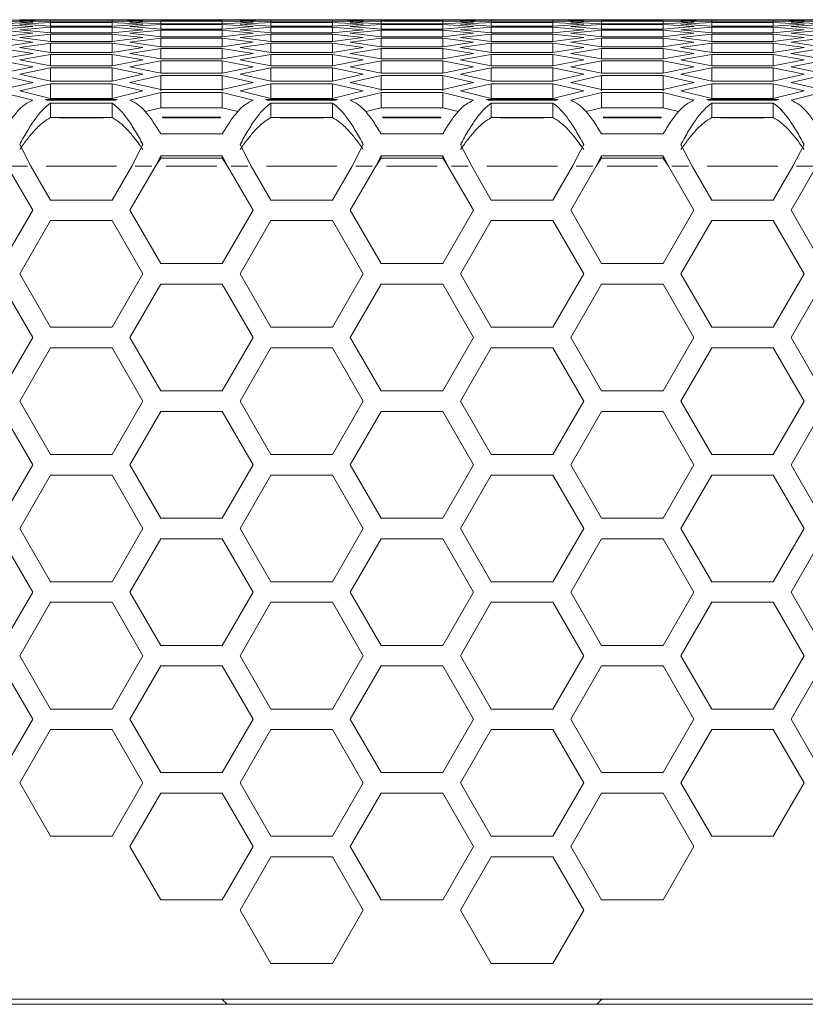
# Model space of a CAD drawing. Units: millimetres. Extents: x 11 to 403, y 11 to 287.
# Drawn here: x 85 to 93, y 251 to 260 of the extents above; entities that cross this region are included whole.
import ezdxf

# ---------------------------------------------------------------- set-up
doc = ezdxf.new("R2010")
doc.units = ezdxf.units.MM
doc.linetypes.add('PHANTOM', pattern=[12.7, 6.35, -1.27, 1.27, -1.27, 1.27, -1.27])

msp = doc.modelspace()

# ---------------------------------------------------------------- linework, layer by layer
at = {"color": 7, "linetype": 'Continuous', "lineweight": 15}
for p, q in [((85.57088, 260.47669), (85.27088, 260.47974)), ((85.27088, 260.47058), (85.57088, 260.47669)), ((85.57088, 260.45533), (85.27088, 260.46677)), ((85.27088, 260.44007), (85.57088, 260.45533)), ((85.57088, 260.41184), (85.27088, 260.43244)), ((85.44409, 260.47974), (85.74409, 260.47745)), ((85.74409, 260.47745), (85.44409, 260.47974)), ((85.74409, 260.47592), (85.44409, 260.46906)), ((85.44409, 260.46906), (85.74409, 260.45761)), ((85.74409, 260.45227), (85.44409, 260.43625)), ((85.44409, 260.43625), (85.74409, 260.41642)), ((85.74409, 260.47745), (86.34409, 260.47745)), ((86.34409, 260.47592), (85.74409, 260.47592)), ((85.74409, 260.47592), (85.74409, 260.45761)), ((85.74409, 260.45761), (86.34409, 260.45761)), ((86.34409, 260.45227), (85.74409, 260.45227)), ((85.74409, 260.45227), (85.74409, 260.41642)), ((86.34409, 260.47745), (86.64409, 260.47974)), ((86.64409, 260.47974), (86.34409, 260.47745)), ((86.64409, 260.46906), (86.34409, 260.47592)), ((86.34409, 260.47592), (86.34409, 260.45761)), ((86.34409, 260.45761), (86.64409, 260.46906)), ((86.64409, 260.43625), (86.34409, 260.45227)), ((86.34409, 260.45227), (86.34409, 260.41642)), ((86.34409, 260.41642), (86.64409, 260.43625)), ((86.81729, 260.47974), (86.51729, 260.47669)), ((86.51729, 260.47669), (86.81729, 260.47058)), ((86.81729, 260.46677), (86.51729, 260.45533)), ((86.51729, 260.45533), (86.81729, 260.44007)), ((86.81729, 260.43244), (86.51729, 260.41184)), ((87.5905, 260.47974), (86.64409, 260.47974)), ((87.41729, 260.47974), (86.81729, 260.47974)), ((86.81729, 260.47058), (87.41729, 260.47058)), ((87.41729, 260.46677), (86.81729, 260.46677)), ((86.81729, 260.46677), (86.81729, 260.44007)), ((86.81729, 260.44007), (87.41729, 260.44007)), ((87.41729, 260.43244), (86.81729, 260.43244)), ((86.81729, 260.43244), (86.81729, 260.38742)), ((87.71729, 260.47669), (87.41729, 260.47974)), ((87.41729, 260.47058), (87.71729, 260.47669)), ((87.71729, 260.45533), (87.41729, 260.46677)), ((87.41729, 260.46677), (87.41729, 260.44007)), ((87.41729, 260.44007), (87.71729, 260.45533)), ((87.71729, 260.41184), (87.41729, 260.43244)), ((87.41729, 260.43244), (87.41729, 260.38742)), ((87.5905, 260.47974), (87.8905, 260.47745)), ((87.8905, 260.47745), (87.5905, 260.47974)), ((87.8905, 260.47592), (87.5905, 260.46906)), ((87.5905, 260.46906), (87.8905, 260.45761)), ((87.8905, 260.45227), (87.5905, 260.43625)), ((87.5905, 260.43625), (87.8905, 260.41642)), ((87.8905, 260.47745), (88.4905, 260.47745)), ((88.4905, 260.47592), (87.8905, 260.47592)), ((87.8905, 260.47592), (87.8905, 260.45761)), ((87.8905, 260.45761), (88.4905, 260.45761)), ((88.4905, 260.45227), (87.8905, 260.45227)), ((87.8905, 260.45227), (87.8905, 260.41642)), ((88.4905, 260.47745), (88.7905, 260.47974)), ((88.7905, 260.47974), (88.4905, 260.47745)), ((88.7905, 260.46906), (88.4905, 260.47592)), ((88.4905, 260.47592), (88.4905, 260.45761)), ((88.4905, 260.45761), (88.7905, 260.46906)), ((88.7905, 260.43625), (88.4905, 260.45227)), ((88.4905, 260.45227), (88.4905, 260.41642)), ((88.4905, 260.41642), (88.7905, 260.43625)), ((88.9637, 260.47974), (88.6637, 260.47669)), ((88.6637, 260.47669), (88.9637, 260.47058)), ((88.9637, 260.46677), (88.6637, 260.45533)), ((88.6637, 260.45533), (88.9637, 260.44007)), ((88.9637, 260.43244), (88.6637, 260.41184)), ((89.73691, 260.47974), (88.7905, 260.47974)), ((89.5637, 260.47974), (88.9637, 260.47974)), ((88.9637, 260.47058), (89.5637, 260.47058)), ((89.5637, 260.46677), (88.9637, 260.46677)), ((88.9637, 260.46677), (88.9637, 260.44007)), ((88.9637, 260.44007), (89.5637, 260.44007)), ((89.5637, 260.43244), (88.9637, 260.43244)), ((88.9637, 260.43244), (88.9637, 260.38742)), ((89.8637, 260.47669), (89.5637, 260.47974)), ((89.5637, 260.47058), (89.8637, 260.47669)), ((89.8637, 260.45533), (89.5637, 260.46677)), ((89.5637, 260.46677), (89.5637, 260.44007)), ((89.5637, 260.44007), (89.8637, 260.45533)), ((89.8637, 260.41184), (89.5637, 260.43244)), ((89.5637, 260.43244), (89.5637, 260.38742)), ((89.73691, 260.47974), (90.03691, 260.47745)), ((90.03691, 260.47745), (89.73691, 260.47974)), ((90.03691, 260.47592), (89.73691, 260.46906)), ((89.73691, 260.46906), (90.03691, 260.45761)), ((90.03691, 260.45227), (89.73691, 260.43625)), ((89.73691, 260.43625), (90.03691, 260.41642)), ((90.03691, 260.47745), (90.63691, 260.47745)), ((90.63691, 260.47592), (90.03691, 260.47592)), ((90.03691, 260.47592), (90.03691, 260.45761)), ((90.03691, 260.45761), (90.63691, 260.45761)), ((90.63691, 260.45227), (90.03691, 260.45227)), ((90.03691, 260.45227), (90.03691, 260.41642)), ((90.63691, 260.47745), (90.93691, 260.47974)), ((90.93691, 260.47974), (90.63691, 260.47745)), ((90.93691, 260.46906), (90.63691, 260.47592)), ((90.63691, 260.47592), (90.63691, 260.45761)), ((90.63691, 260.45761), (90.93691, 260.46906)), ((90.93691, 260.43625), (90.63691, 260.45227)), ((90.63691, 260.45227), (90.63691, 260.41642)), ((90.63691, 260.41642), (90.93691, 260.43625)), ((91.11011, 260.47974), (90.81011, 260.47669)), ((90.81011, 260.47669), (91.11011, 260.47058)), ((91.11011, 260.46677), (90.81011, 260.45533)), ((90.81011, 260.45533), (91.11011, 260.44007)), ((91.11011, 260.43244), (90.81011, 260.41184)), ((91.88332, 260.47974), (90.93691, 260.47974)), ((91.71011, 260.47974), (91.11011, 260.47974)), ((91.11011, 260.47058), (91.71011, 260.47058)), ((91.71011, 260.46677), (91.11011, 260.46677)), ((91.11011, 260.46677), (91.11011, 260.44007)), ((91.11011, 260.44007), (91.71011, 260.44007)), ((91.71011, 260.43244), (91.11011, 260.43244)), ((91.11011, 260.43244), (91.11011, 260.38742)), ((92.01011, 260.47669), (91.71011, 260.47974)), ((91.71011, 260.47058), (92.01011, 260.47669)), ((92.01011, 260.45533), (91.71011, 260.46677)), ((91.71011, 260.46677), (91.71011, 260.44007)), ((91.71011, 260.44007), (92.01011, 260.45533)), ((92.01011, 260.41184), (91.71011, 260.43244)), ((91.71011, 260.43244), (91.71011, 260.38742)), ((91.88332, 260.47974), (92.18332, 260.47745)), ((92.18332, 260.47745), (91.88332, 260.47974)), ((92.18332, 260.47592), (91.88332, 260.46906)), ((91.88332, 260.46906), (92.18332, 260.45761)), ((92.18332, 260.45227), (91.88332, 260.43625)), ((91.88332, 260.43625), (92.18332, 260.41642)), ((92.18332, 260.47745), (92.78332, 260.47745)), ((92.78332, 260.47592), (92.18332, 260.47592)), ((92.18332, 260.47592), (92.18332, 260.45761)), ((92.18332, 260.45761), (92.78332, 260.45761)), ((92.78332, 260.45227), (92.18332, 260.45227)), ((92.18332, 260.45227), (92.18332, 260.41642)), ((92.78332, 260.47745), (93.08332, 260.47974)), ((93.08332, 260.47974), (92.78332, 260.47745)), ((93.08332, 260.46906), (92.78332, 260.47592)), ((92.78332, 260.47592), (92.78332, 260.45761)), ((92.78332, 260.45761), (93.08332, 260.46906)), ((93.08332, 260.43625), (92.78332, 260.45227)), ((92.78332, 260.45227), (92.78332, 260.41642)), ((92.78332, 260.41642), (93.08332, 260.43625)), ((93.25652, 260.47974), (92.95652, 260.47669)), ((92.95652, 260.47669), (93.25652, 260.47058)), ((93.25652, 260.46677), (92.95652, 260.45533)), ((92.95652, 260.45533), (93.25652, 260.44007)), ((93.25652, 260.43244), (92.95652, 260.41184)), ((94.02973, 260.47974), (93.08332, 260.47974)), ((85.27088, 260.38742), (85.57088, 260.41184)), ((85.57088, 260.34699), (85.27088, 260.37674)), ((85.27088, 260.31266), (85.57088, 260.34699)), ((85.74409, 260.40726), (85.44409, 260.38208)), ((85.44409, 260.38208), (85.74409, 260.35233)), ((85.74409, 260.34012), (85.44409, 260.30579)), ((85.74409, 260.41642), (86.34409, 260.41642)), ((86.34409, 260.40726), (85.74409, 260.40726)), ((85.74409, 260.40726), (85.74409, 260.35233)), ((85.74409, 260.35233), (86.34409, 260.35233)), ((86.34409, 260.34012), (85.74409, 260.34012)), ((85.74409, 260.34012), (85.74409, 260.26764)), ((86.64409, 260.38208), (86.34409, 260.40726)), ((86.34409, 260.40726), (86.34409, 260.35233)), ((86.34409, 260.35233), (86.64409, 260.38208)), ((86.64409, 260.30579), (86.34409, 260.34012)), ((86.34409, 260.34012), (86.34409, 260.26764)), ((86.51729, 260.41184), (86.81729, 260.38742)), ((86.81729, 260.37674), (86.51729, 260.34699)), ((86.51729, 260.34699), (86.81729, 260.31266)), ((86.81729, 260.38742), (87.41729, 260.38742)), ((87.41729, 260.37674), (86.81729, 260.37674)), ((86.81729, 260.37674), (86.81729, 260.31266)), ((87.41729, 260.38742), (87.71729, 260.41184)), ((87.71729, 260.34699), (87.41729, 260.37674)), ((87.41729, 260.37674), (87.41729, 260.31266)), ((87.41729, 260.31266), (87.71729, 260.34699)), ((87.8905, 260.40726), (87.5905, 260.38208)), ((87.5905, 260.38208), (87.8905, 260.35233)), ((87.8905, 260.34012), (87.5905, 260.30579)), ((87.8905, 260.41642), (88.4905, 260.41642)), ((88.4905, 260.40726), (87.8905, 260.40726)), ((87.8905, 260.40726), (87.8905, 260.35233)), ((87.8905, 260.35233), (88.4905, 260.35233)), ((88.4905, 260.34012), (87.8905, 260.34012)), ((87.8905, 260.34012), (87.8905, 260.26764)), ((88.7905, 260.38208), (88.4905, 260.40726)), ((88.4905, 260.40726), (88.4905, 260.35233)), ((88.4905, 260.35233), (88.7905, 260.38208)), ((88.7905, 260.30579), (88.4905, 260.34012)), ((88.4905, 260.34012), (88.4905, 260.26764)), ((88.6637, 260.41184), (88.9637, 260.38742)), ((88.9637, 260.37674), (88.6637, 260.34699)), ((88.6637, 260.34699), (88.9637, 260.31266)), ((88.9637, 260.38742), (89.5637, 260.38742)), ((89.5637, 260.37674), (88.9637, 260.37674)), ((88.9637, 260.37674), (88.9637, 260.31266)), ((89.5637, 260.38742), (89.8637, 260.41184)), ((89.8637, 260.34699), (89.5637, 260.37674)), ((89.5637, 260.37674), (89.5637, 260.31266)), ((89.5637, 260.31266), (89.8637, 260.34699)), ((90.03691, 260.40726), (89.73691, 260.38208)), ((89.73691, 260.38208), (90.03691, 260.35233)), ((90.03691, 260.34012), (89.73691, 260.30579)), ((90.03691, 260.41642), (90.63691, 260.41642)), ((90.63691, 260.40726), (90.03691, 260.40726)), ((90.03691, 260.40726), (90.03691, 260.35233)), ((90.03691, 260.35233), (90.63691, 260.35233)), ((90.63691, 260.34012), (90.03691, 260.34012)), ((90.03691, 260.34012), (90.03691, 260.26764)), ((90.93691, 260.38208), (90.63691, 260.40726)), ((90.63691, 260.40726), (90.63691, 260.35233)), ((90.63691, 260.35233), (90.93691, 260.38208)), ((90.93691, 260.30579), (90.63691, 260.34012)), ((90.63691, 260.34012), (90.63691, 260.26764)), ((90.81011, 260.41184), (91.11011, 260.38742)), ((91.11011, 260.37674), (90.81011, 260.34699)), ((90.81011, 260.34699), (91.11011, 260.31266)), ((91.11011, 260.38742), (91.71011, 260.38742)), ((91.71011, 260.37674), (91.11011, 260.37674)), ((91.11011, 260.37674), (91.11011, 260.31266)), ((91.71011, 260.38742), (92.01011, 260.41184)), ((92.01011, 260.34699), (91.71011, 260.37674)), ((91.71011, 260.37674), (91.71011, 260.31266)), ((91.71011, 260.31266), (92.01011, 260.34699)), ((92.18332, 260.40726), (91.88332, 260.38208)), ((91.88332, 260.38208), (92.18332, 260.35233)), ((92.18332, 260.34012), (91.88332, 260.30579)), ((92.18332, 260.41642), (92.78332, 260.41642)), ((92.78332, 260.40726), (92.18332, 260.40726)), ((92.18332, 260.40726), (92.18332, 260.35233)), ((92.18332, 260.35233), (92.78332, 260.35233)), ((92.78332, 260.34012), (92.18332, 260.34012)), ((92.18332, 260.34012), (92.18332, 260.26764)), ((93.08332, 260.38208), (92.78332, 260.40726)), ((92.78332, 260.40726), (92.78332, 260.35233)), ((92.78332, 260.35233), (93.08332, 260.38208)), ((93.08332, 260.30579), (92.78332, 260.34012)), ((92.78332, 260.34012), (92.78332, 260.26764)), ((92.95652, 260.41184), (93.25652, 260.38742)), ((93.25652, 260.37674), (92.95652, 260.34699)), ((92.95652, 260.34699), (93.25652, 260.31266)), ((85.57088, 260.26001), (85.27088, 260.29892)), ((85.27088, 260.21653), (85.57088, 260.26001)), ((85.44409, 260.30579), (85.74409, 260.26764)), ((85.74409, 260.25162), (85.44409, 260.20813)), ((85.74409, 260.26764), (86.34409, 260.26764)), ((86.34409, 260.25162), (85.74409, 260.25162)), ((85.74409, 260.25162), (85.74409, 260.16083)), ((86.34409, 260.26764), (86.64409, 260.30579)), ((86.64409, 260.20813), (86.34409, 260.25162)), ((86.34409, 260.25162), (86.34409, 260.16083)), ((86.81729, 260.29892), (86.51729, 260.26001)), ((86.51729, 260.26001), (86.81729, 260.21653)), ((86.81729, 260.31266), (87.41729, 260.31266)), ((87.41729, 260.29892), (86.81729, 260.29892)), ((86.81729, 260.29892), (86.81729, 260.21653)), ((87.71729, 260.26001), (87.41729, 260.29892)), ((87.41729, 260.29892), (87.41729, 260.21653)), ((87.41729, 260.21653), (87.71729, 260.26001)), ((87.5905, 260.30579), (87.8905, 260.26764)), ((87.8905, 260.25162), (87.5905, 260.20813)), ((87.8905, 260.26764), (88.4905, 260.26764)), ((88.4905, 260.25162), (87.8905, 260.25162)), ((87.8905, 260.25162), (87.8905, 260.16083)), ((88.4905, 260.26764), (88.7905, 260.30579)), ((88.7905, 260.20813), (88.4905, 260.25162)), ((88.4905, 260.25162), (88.4905, 260.16083)), ((88.9637, 260.29892), (88.6637, 260.26001)), ((88.6637, 260.26001), (88.9637, 260.21653)), ((88.9637, 260.31266), (89.5637, 260.31266)), ((89.5637, 260.29892), (88.9637, 260.29892)), ((88.9637, 260.29892), (88.9637, 260.21653)), ((89.8637, 260.26001), (89.5637, 260.29892)), ((89.5637, 260.29892), (89.5637, 260.21653)), ((89.5637, 260.21653), (89.8637, 260.26001)), ((89.73691, 260.30579), (90.03691, 260.26764)), ((90.03691, 260.25162), (89.73691, 260.20813)), ((90.03691, 260.26764), (90.63691, 260.26764)), ((90.63691, 260.25162), (90.03691, 260.25162)), ((90.03691, 260.25162), (90.03691, 260.16083)), ((90.63691, 260.26764), (90.93691, 260.30579)), ((90.93691, 260.20813), (90.63691, 260.25162)), ((90.63691, 260.25162), (90.63691, 260.16083)), ((91.11011, 260.29892), (90.81011, 260.26001)), ((90.81011, 260.26001), (91.11011, 260.21653)), ((91.11011, 260.31266), (91.71011, 260.31266)), ((91.71011, 260.29892), (91.11011, 260.29892)), ((91.11011, 260.29892), (91.11011, 260.21653)), ((92.01011, 260.26001), (91.71011, 260.29892)), ((91.71011, 260.29892), (91.71011, 260.21653)), ((91.71011, 260.21653), (92.01011, 260.26001)), ((91.88332, 260.30579), (92.18332, 260.26764)), ((92.18332, 260.25162), (91.88332, 260.20813)), ((92.18332, 260.26764), (92.78332, 260.26764)), ((92.78332, 260.25162), (92.18332, 260.25162)), ((92.18332, 260.25162), (92.18332, 260.16083)), ((92.78332, 260.26764), (93.08332, 260.30579)), ((93.08332, 260.20813), (92.78332, 260.25162)), ((92.78332, 260.25162), (92.78332, 260.16083)), ((93.25652, 260.29892), (92.95652, 260.26001)), ((92.95652, 260.26001), (93.25652, 260.21653)), ((85.57088, 260.15091), (85.27088, 260.19898)), ((85.27088, 260.09903), (85.57088, 260.15091)), ((85.44409, 260.20813), (85.74409, 260.16083)), ((85.74409, 260.14176), (85.44409, 260.08835)), ((85.74409, 260.16083), (86.34409, 260.16083)), ((86.34409, 260.14176), (85.74409, 260.14176)), ((85.74409, 260.14176), (85.74409, 260.03189)), ((86.34409, 260.16083), (86.64409, 260.20813)), ((86.64409, 260.08835), (86.34409, 260.14176)), ((86.34409, 260.14176), (86.34409, 260.03189)), ((86.81729, 260.19898), (86.51729, 260.15091)), ((86.51729, 260.15091), (86.81729, 260.09903)), ((86.81729, 260.21653), (87.41729, 260.21653)), ((87.41729, 260.19898), (86.81729, 260.19898)), ((86.81729, 260.19898), (86.81729, 260.09903)), ((87.71729, 260.15091), (87.41729, 260.19898)), ((87.41729, 260.19898), (87.41729, 260.09903)), ((87.41729, 260.09903), (87.71729, 260.15091)), ((87.5905, 260.20813), (87.8905, 260.16083)), ((87.8905, 260.14176), (87.5905, 260.08835)), ((87.8905, 260.16083), (88.4905, 260.16083)), ((88.4905, 260.14176), (87.8905, 260.14176)), ((87.8905, 260.14176), (87.8905, 260.03189)), ((88.4905, 260.16083), (88.7905, 260.20813)), ((88.7905, 260.08835), (88.4905, 260.14176)), ((88.4905, 260.14176), (88.4905, 260.03189)), ((88.9637, 260.19898), (88.6637, 260.15091)), ((88.6637, 260.15091), (88.9637, 260.09903)), ((88.9637, 260.21653), (89.5637, 260.21653)), ((89.5637, 260.19898), (88.9637, 260.19898)), ((88.9637, 260.19898), (88.9637, 260.09903)), ((89.8637, 260.15091), (89.5637, 260.19898)), ((89.5637, 260.19898), (89.5637, 260.09903)), ((89.5637, 260.09903), (89.8637, 260.15091)), ((89.73691, 260.20813), (90.03691, 260.16083)), ((90.03691, 260.14176), (89.73691, 260.08835)), ((90.03691, 260.16083), (90.63691, 260.16083)), ((90.63691, 260.14176), (90.03691, 260.14176)), ((90.03691, 260.14176), (90.03691, 260.03189)), ((90.63691, 260.16083), (90.93691, 260.20813)), ((90.93691, 260.08835), (90.63691, 260.14176)), ((90.63691, 260.14176), (90.63691, 260.03189)), ((91.11011, 260.19898), (90.81011, 260.15091)), ((90.81011, 260.15091), (91.11011, 260.09903)), ((91.11011, 260.21653), (91.71011, 260.21653)), ((91.71011, 260.19898), (91.11011, 260.19898)), ((91.11011, 260.19898), (91.11011, 260.09903)), ((92.01011, 260.15091), (91.71011, 260.19898)), ((91.71011, 260.19898), (91.71011, 260.09903)), ((91.71011, 260.09903), (92.01011, 260.15091)), ((91.88332, 260.20813), (92.18332, 260.16083)), ((92.18332, 260.14176), (91.88332, 260.08835)), ((92.18332, 260.16083), (92.78332, 260.16083)), ((92.78332, 260.14176), (92.18332, 260.14176)), ((92.18332, 260.14176), (92.18332, 260.03189)), ((92.78332, 260.16083), (93.08332, 260.20813)), ((93.08332, 260.08835), (92.78332, 260.14176)), ((92.78332, 260.14176), (92.78332, 260.03189)), ((93.25652, 260.19898), (92.95652, 260.15091)), ((92.95652, 260.15091), (93.25652, 260.09903)), ((85.57088, 260.02121), (85.27088, 260.07843)), ((85.44409, 260.08835), (85.74409, 260.03189)), ((86.34409, 260.03189), (86.64409, 260.08835)), ((86.81729, 260.07843), (86.51729, 260.02121)), ((86.81729, 260.09903), (87.41729, 260.09903)), ((87.41729, 260.07843), (86.81729, 260.07843)), ((86.81729, 260.07843), (86.81729, 259.96018)), ((87.71729, 260.02121), (87.41729, 260.07843)), ((87.41729, 260.07843), (87.41729, 259.96018)), ((87.5905, 260.08835), (87.8905, 260.03189)), ((88.4905, 260.03189), (88.7905, 260.08835)), ((88.9637, 260.07843), (88.6637, 260.02121)), ((88.9637, 260.09903), (89.5637, 260.09903)), ((89.5637, 260.07843), (88.9637, 260.07843)), ((88.9637, 260.07843), (88.9637, 259.96018)), ((89.8637, 260.02121), (89.5637, 260.07843)), ((89.5637, 260.07843), (89.5637, 259.96018)), ((89.73691, 260.08835), (90.03691, 260.03189)), ((90.63691, 260.03189), (90.93691, 260.08835)), ((91.11011, 260.07843), (90.81011, 260.02121)), ((91.11011, 260.09903), (91.71011, 260.09903)), ((91.71011, 260.07843), (91.11011, 260.07843)), ((91.11011, 260.07843), (91.11011, 259.96018)), ((92.01011, 260.02121), (91.71011, 260.07843)), ((91.71011, 260.07843), (91.71011, 259.96018)), ((91.88332, 260.08835), (92.18332, 260.03189)), ((92.78332, 260.03189), (93.08332, 260.08835)), ((93.25652, 260.07843), (92.95652, 260.02121)), ((85.27088, 259.96018), (85.57088, 260.02121)), ((85.74409, 260.00977), (85.44409, 259.94797)), ((85.44409, 259.94797), (85.74409, 259.88236)), ((85.74409, 260.03189), (86.34409, 260.03189)), ((86.34409, 260.00977), (85.74409, 260.00977)), ((85.74409, 260.00977), (85.74409, 259.88236)), ((86.64409, 259.94797), (86.34409, 260.00977)), ((86.34409, 260.00977), (86.34409, 259.88236)), ((86.34409, 259.88236), (86.64409, 259.94797)), ((86.51729, 260.02121), (86.81729, 259.96018)), ((86.81729, 259.96018), (87.41729, 259.96018)), ((87.41729, 259.96018), (87.71729, 260.02121)), ((87.8905, 260.00977), (87.5905, 259.94797)), ((87.5905, 259.94797), (87.8905, 259.88236)), ((87.8905, 260.03189), (88.4905, 260.03189)), ((88.4905, 260.00977), (87.8905, 260.00977)), ((87.8905, 260.00977), (87.8905, 259.88236)), ((88.7905, 259.94797), (88.4905, 260.00977)), ((88.4905, 260.00977), (88.4905, 259.88236)), ((88.4905, 259.88236), (88.7905, 259.94797)), ((88.6637, 260.02121), (88.9637, 259.96018)), ((88.9637, 259.96018), (89.5637, 259.96018)), ((89.5637, 259.96018), (89.8637, 260.02121)), ((90.03691, 260.00977), (89.73691, 259.94797)), ((89.73691, 259.94797), (90.03691, 259.88236)), ((90.03691, 260.03189), (90.63691, 260.03189)), ((90.63691, 260.00977), (90.03691, 260.00977)), ((90.03691, 260.00977), (90.03691, 259.88236)), ((90.93691, 259.94797), (90.63691, 260.00977)), ((90.63691, 260.00977), (90.63691, 259.88236)), ((90.63691, 259.88236), (90.93691, 259.94797)), ((90.81011, 260.02121), (91.11011, 259.96018)), ((91.11011, 259.96018), (91.71011, 259.96018)), ((91.71011, 259.96018), (92.01011, 260.02121)), ((92.18332, 260.00977), (91.88332, 259.94797)), ((91.88332, 259.94797), (92.18332, 259.88236)), ((92.18332, 260.03189), (92.78332, 260.03189)), ((92.78332, 260.00977), (92.18332, 260.00977)), ((92.18332, 260.00977), (92.18332, 259.88236)), ((93.08332, 259.94797), (92.78332, 260.00977)), ((92.78332, 260.00977), (92.78332, 259.88236)), ((92.78332, 259.88236), (93.08332, 259.94797)), ((92.95652, 260.02121), (93.25652, 259.96018)), ((85.57088, 259.86939), (85.27088, 259.93576)), ((85.27088, 259.7992), (85.57088, 259.86939)), ((85.74409, 259.85565), (85.44409, 259.78546)), ((85.74409, 259.88236), (86.34409, 259.88236)), ((86.34409, 259.85565), (85.74409, 259.85565)), ((85.74409, 259.85565), (85.74409, 259.70688)), ((86.64409, 259.78546), (86.34409, 259.85565)), ((86.34409, 259.85565), (86.34409, 259.70688)), ((86.81729, 259.93576), (86.51729, 259.86939)), ((86.51729, 259.86939), (86.81729, 259.7992)), ((87.41729, 259.93576), (86.81729, 259.93576)), ((86.81729, 259.93576), (86.81729, 259.78623)), ((87.71729, 259.86939), (87.41729, 259.93576)), ((87.41729, 259.93576), (87.41729, 259.78623)), ((87.41729, 259.7992), (87.71729, 259.86939)), ((87.8905, 259.85565), (87.5905, 259.78546)), ((87.8905, 259.88236), (88.4905, 259.88236)), ((88.4905, 259.85565), (87.8905, 259.85565)), ((87.8905, 259.85565), (87.8905, 259.70688)), ((88.7905, 259.78546), (88.4905, 259.85565)), ((88.4905, 259.85565), (88.4905, 259.70688)), ((88.9637, 259.93576), (88.6637, 259.86939)), ((88.6637, 259.86939), (88.9637, 259.7992)), ((89.5637, 259.93576), (88.9637, 259.93576)), ((88.9637, 259.93576), (88.9637, 259.78623)), ((89.8637, 259.86939), (89.5637, 259.93576)), ((89.5637, 259.93576), (89.5637, 259.78623)), ((89.5637, 259.7992), (89.8637, 259.86939)), ((90.03691, 259.85565), (89.73691, 259.78546)), ((90.03691, 259.88236), (90.63691, 259.88236)), ((90.63691, 259.85565), (90.03691, 259.85565)), ((90.03691, 259.85565), (90.03691, 259.70688)), ((90.93691, 259.78546), (90.63691, 259.85565)), ((90.63691, 259.85565), (90.63691, 259.70688)), ((91.11011, 259.93576), (90.81011, 259.86939)), ((90.81011, 259.86939), (91.11011, 259.7992)), ((91.71011, 259.93576), (91.11011, 259.93576)), ((91.11011, 259.93576), (91.11011, 259.78623)), ((92.01011, 259.86939), (91.71011, 259.93576)), ((91.71011, 259.93576), (91.71011, 259.78623)), ((91.71011, 259.7992), (92.01011, 259.86939)), ((92.18332, 259.85565), (91.88332, 259.78546)), ((92.18332, 259.88236), (92.78332, 259.88236)), ((92.78332, 259.85565), (92.18332, 259.85565)), ((92.18332, 259.85565), (92.18332, 259.70688)), ((93.08332, 259.78546), (92.78332, 259.85565)), ((92.78332, 259.85565), (92.78332, 259.70688)), ((93.25652, 259.93576), (92.95652, 259.86939)), ((92.95652, 259.86939), (93.25652, 259.7992)), ((85.54539, 259.7023), (85.27088, 259.77097)), ((85.44409, 259.78546), (85.74409, 259.7107)), ((86.34409, 259.7107), (86.64409, 259.78546)), ((86.81729, 259.77097), (86.54279, 259.7023)), ((86.81729, 259.7992), (87.41729, 259.7992)), ((87.41729, 259.77097), (86.81729, 259.77097)), ((86.81729, 259.77097), (86.81729, 259.6222)), ((87.6918, 259.7023), (87.41729, 259.77097)), ((87.41729, 259.77097), (87.41729, 259.6222)), ((87.5905, 259.78546), (87.8905, 259.7107)), ((88.4905, 259.7107), (88.7905, 259.78546)), ((88.9637, 259.77097), (88.6892, 259.7023)), ((88.9637, 259.7992), (89.5637, 259.7992)), ((89.5637, 259.77097), (88.9637, 259.77097)), ((88.9637, 259.77097), (88.9637, 259.6222)), ((89.83821, 259.7023), (89.5637, 259.77097)), ((89.5637, 259.77097), (89.5637, 259.6222)), ((89.73691, 259.78546), (90.03691, 259.7107)), ((90.63691, 259.7107), (90.93691, 259.78546)), ((91.11011, 259.77097), (90.83561, 259.7023)), ((91.11011, 259.7992), (91.71011, 259.7992)), ((91.71011, 259.77097), (91.11011, 259.77097)), ((91.11011, 259.77097), (91.11011, 259.6222)), ((91.98462, 259.7023), (91.71011, 259.77097)), ((91.71011, 259.77097), (91.71011, 259.6222)), ((91.88332, 259.78546), (92.18332, 259.7107)), ((92.78332, 259.7107), (93.08332, 259.78546)), ((93.25652, 259.77097), (92.98202, 259.7023)), ((85.56552, 259.69696), (85.54539, 259.7023)), ((85.57088, 259.69544), (85.56552, 259.69696)), ((85.74409, 259.7107), (86.34409, 259.7107)), ((86.34409, 259.66721), (85.74409, 259.66721)), ((85.74409, 259.66721), (85.74409, 259.52607)), ((86.34409, 259.66721), (86.34409, 259.52607)), ((86.52265, 259.69696), (86.51729, 259.69544)), ((86.54279, 259.7023), (86.52265, 259.69696)), ((87.71193, 259.69696), (87.6918, 259.7023)), ((87.71729, 259.69544), (87.71193, 259.69696)), ((87.8905, 259.7107), (88.4905, 259.7107)), ((88.4905, 259.66721), (87.8905, 259.66721)), ((87.8905, 259.66721), (87.8905, 259.52607)), ((88.4905, 259.66721), (88.4905, 259.52607)), ((88.66906, 259.69696), (88.6637, 259.69544)), ((88.6892, 259.7023), (88.66906, 259.69696)), ((89.85834, 259.69696), (89.83821, 259.7023)), ((89.8637, 259.69544), (89.85834, 259.69696)), ((90.03691, 259.7107), (90.63691, 259.7107)), ((90.63691, 259.66721), (90.03691, 259.66721)), ((90.03691, 259.66721), (90.03691, 259.52607)), ((90.63691, 259.66721), (90.63691, 259.52607)), ((90.81547, 259.69696), (90.81011, 259.69544)), ((90.83561, 259.7023), (90.81547, 259.69696)), ((92.00475, 259.69696), (91.98462, 259.7023)), ((92.01011, 259.69544), (92.00475, 259.69696)), ((92.18332, 259.7107), (92.78332, 259.7107)), ((92.78332, 259.66721), (92.18332, 259.66721)), ((92.18332, 259.66721), (92.18332, 259.52607)), ((92.78332, 259.66721), (92.78332, 259.52607)), ((92.96188, 259.69696), (92.95652, 259.69544)), ((92.98202, 259.7023), (92.96188, 259.69696)), ((86.81729, 259.6222), (86.66697, 259.58481)), ((87.41729, 259.6222), (86.81729, 259.6222)), ((87.56762, 259.58481), (87.41729, 259.6222)), ((88.9637, 259.6222), (88.81338, 259.58481)), ((89.5637, 259.6222), (88.9637, 259.6222)), ((89.71403, 259.58481), (89.5637, 259.6222)), ((91.11011, 259.6222), (90.95979, 259.58481)), ((91.71011, 259.6222), (91.11011, 259.6222)), ((91.86044, 259.58481), (91.71011, 259.6222)), ((86.34409, 259.52607), (85.74409, 259.52607)), ((88.4905, 259.52607), (87.8905, 259.52607)), ((90.63691, 259.52607), (90.03691, 259.52607)), ((92.78332, 259.52607), (92.18332, 259.52607)), ((86.81729, 259.36737), (87.41729, 259.36737)), ((88.9637, 259.36737), (89.5637, 259.36737)), ((91.11011, 259.36737), (91.71011, 259.36737)), ((85.44409, 259.26438), (85.55321, 259.05457)), ((86.53497, 259.05457), (86.64409, 259.26438)), ((87.5905, 259.26438), (87.69962, 259.05457)), ((88.68138, 259.05457), (88.7905, 259.26438)), ((89.73691, 259.26438), (89.84603, 259.05457)), ((90.82779, 259.05457), (90.93691, 259.26438)), ((91.88332, 259.26438), (91.99244, 259.05457)), ((92.9742, 259.05457), (93.08332, 259.26438)), ((86.81729, 259.15451), (86.76591, 259.05457)), ((86.81729, 259.13163), (86.76591, 259.05457)), ((87.41729, 259.15451), (86.81729, 259.15451)), ((86.81729, 259.15451), (86.81729, 259.13163)), ((87.41729, 259.13163), (86.81729, 259.13163)), ((87.46868, 259.05457), (87.41729, 259.15451)), ((87.41729, 259.15451), (87.41729, 259.13163)), ((87.46868, 259.05457), (87.41729, 259.13163)), ((88.9637, 259.15451), (88.91232, 259.05457)), ((88.9637, 259.13163), (88.91232, 259.05457)), ((89.5637, 259.15451), (88.9637, 259.15451)), ((88.9637, 259.15451), (88.9637, 259.13163)), ((89.5637, 259.13163), (88.9637, 259.13163)), ((89.61509, 259.05457), (89.5637, 259.15451)), ((89.5637, 259.15451), (89.5637, 259.13163)), ((89.61509, 259.05457), (89.5637, 259.13163)), ((91.11011, 259.15451), (91.05873, 259.05457)), ((91.11011, 259.13163), (91.05873, 259.05457)), ((91.71011, 259.15451), (91.11011, 259.15451)), ((91.11011, 259.15451), (91.11011, 259.13163)), ((91.71011, 259.13163), (91.11011, 259.13163)), ((91.7615, 259.05457), (91.71011, 259.15451)), ((91.71011, 259.15451), (91.71011, 259.13163)), ((91.7615, 259.05457), (91.71011, 259.13163)), ((85.57088, 258.62351), (85.32227, 259.05457)), ((85.55321, 259.05457), (85.74409, 258.72345)), ((86.34409, 258.72345), (86.53497, 259.05457)), ((86.76591, 259.05457), (86.51729, 258.62351)), ((87.71729, 258.62351), (87.46868, 259.05457)), ((87.69962, 259.05457), (87.8905, 258.72345)), ((88.4905, 258.72345), (88.68138, 259.05457)), ((88.91232, 259.05457), (88.6637, 258.62351)), ((89.8637, 258.62351), (89.61509, 259.05457)), ((89.84603, 259.05457), (90.03691, 258.72345)), ((90.63691, 258.72345), (90.82779, 259.05457)), ((91.05873, 259.05457), (90.81011, 258.62351)), ((92.01011, 258.62351), (91.7615, 259.05457)), ((91.99244, 259.05457), (92.18332, 258.72345)), ((92.78332, 258.72345), (92.9742, 259.05457)), ((93.20514, 259.05457), (92.95652, 258.62351)), ((85.74409, 258.72345), (86.34409, 258.72345)), ((87.8905, 258.72345), (88.4905, 258.72345)), ((90.03691, 258.72345), (90.63691, 258.72345)), ((92.18332, 258.72345), (92.78332, 258.72345)), ((85.27088, 258.10395), (85.57088, 258.62351)), ((86.51729, 258.62351), (86.81729, 258.10395)), ((87.41729, 258.10395), (87.71729, 258.62351)), ((88.6637, 258.62351), (88.9637, 258.10395)), ((89.5637, 258.10395), (89.8637, 258.62351)), ((90.81011, 258.62351), (91.11011, 258.10395)), ((91.71011, 258.10395), (92.01011, 258.62351)), ((92.95652, 258.62351), (93.25652, 258.10395)), ((85.74409, 258.52356), (85.44409, 258.004)), ((86.34409, 258.52356), (85.74409, 258.52356)), ((86.64409, 258.004), (86.34409, 258.52356)), ((87.8905, 258.52356), (87.5905, 258.004)), ((88.4905, 258.52356), (87.8905, 258.52356)), ((88.7905, 258.004), (88.4905, 258.52356)), ((90.03691, 258.52356), (89.73691, 258.004)), ((90.63691, 258.52356), (90.03691, 258.52356)), ((90.93691, 258.004), (90.63691, 258.52356)), ((92.18332, 258.52356), (91.88332, 258.004)), ((92.78332, 258.52356), (92.18332, 258.52356)), ((93.08332, 258.004), (92.78332, 258.52356)), ((86.81729, 258.10395), (87.41729, 258.10395)), ((88.9637, 258.10395), (89.5637, 258.10395)), ((91.11011, 258.10395), (91.71011, 258.10395)), ((85.44409, 258.004), (85.74409, 257.48444)), ((86.34409, 257.48444), (86.64409, 258.004)), ((87.5905, 258.004), (87.8905, 257.48444)), ((88.4905, 257.48444), (88.7905, 258.004)), ((89.73691, 258.004), (90.03691, 257.48444)), ((90.63691, 257.48444), (90.93691, 258.004)), ((91.88332, 258.004), (92.18332, 257.48444)), ((92.78332, 257.48444), (93.08332, 258.004)), ((85.57088, 257.38449), (85.27088, 257.90406)), ((86.81729, 257.90406), (86.51729, 257.38449)), ((87.41729, 257.90406), (86.81729, 257.90406)), ((87.71729, 257.38449), (87.41729, 257.90406)), ((88.9637, 257.90406), (88.6637, 257.38449)), ((89.5637, 257.90406), (88.9637, 257.90406)), ((89.8637, 257.38449), (89.5637, 257.90406)), ((91.11011, 257.90406), (90.81011, 257.38449)), ((91.71011, 257.90406), (91.11011, 257.90406)), ((92.01011, 257.38449), (91.71011, 257.90406)), ((93.25652, 257.90406), (92.95652, 257.38449)), ((85.74409, 257.48444), (86.34409, 257.48444)), ((87.8905, 257.48444), (88.4905, 257.48444)), ((90.03691, 257.48444), (90.63691, 257.48444)), ((92.18332, 257.48444), (92.78332, 257.48444)), ((85.27088, 256.86493), (85.57088, 257.38449)), ((86.51729, 257.38449), (86.81729, 256.86493)), ((87.41729, 256.86493), (87.71729, 257.38449)), ((88.6637, 257.38449), (88.9637, 256.86493)), ((89.5637, 256.86493), (89.8637, 257.38449)), ((90.81011, 257.38449), (91.11011, 256.86493)), ((91.71011, 256.86493), (92.01011, 257.38449)), ((92.95652, 257.38449), (93.25652, 256.86493)), ((85.74409, 257.28455), (85.44409, 256.76499)), ((86.34409, 257.28455), (85.74409, 257.28455)), ((86.64409, 256.76499), (86.34409, 257.28455)), ((87.8905, 257.28455), (87.5905, 256.76499)), ((88.4905, 257.28455), (87.8905, 257.28455)), ((88.7905, 256.76499), (88.4905, 257.28455)), ((90.03691, 257.28455), (89.73691, 256.76499)), ((90.63691, 257.28455), (90.03691, 257.28455)), ((90.93691, 256.76499), (90.63691, 257.28455)), ((92.18332, 257.28455), (91.88332, 256.76499)), ((92.78332, 257.28455), (92.18332, 257.28455)), ((93.08332, 256.76499), (92.78332, 257.28455)), ((86.81729, 256.86493), (87.41729, 256.86493)), ((88.9637, 256.86493), (89.5637, 256.86493)), ((91.11011, 256.86493), (91.71011, 256.86493)), ((85.44409, 256.76499), (85.74409, 256.24543)), ((86.34409, 256.24543), (86.64409, 256.76499)), ((87.5905, 256.76499), (87.8905, 256.24543)), ((88.4905, 256.24543), (88.7905, 256.76499)), ((89.73691, 256.76499), (90.03691, 256.24543)), ((90.63691, 256.24543), (90.93691, 256.76499)), ((91.88332, 256.76499), (92.18332, 256.24543)), ((92.78332, 256.24543), (93.08332, 256.76499)), ((85.57088, 256.14548), (85.27088, 256.66504)), ((86.81729, 256.66504), (86.51729, 256.14548)), ((87.41729, 256.66504), (86.81729, 256.66504)), ((87.71729, 256.14548), (87.41729, 256.66504)), ((88.9637, 256.66504), (88.6637, 256.14548)), ((89.5637, 256.66504), (88.9637, 256.66504)), ((89.8637, 256.14548), (89.5637, 256.66504)), ((91.11011, 256.66504), (90.81011, 256.14548)), ((91.71011, 256.66504), (91.11011, 256.66504)), ((92.01011, 256.14548), (91.71011, 256.66504)), ((93.25652, 256.66504), (92.95652, 256.14548)), ((85.74409, 256.24543), (86.34409, 256.24543)), ((87.8905, 256.24543), (88.4905, 256.24543)), ((90.03691, 256.24543), (90.63691, 256.24543)), ((92.18332, 256.24543), (92.78332, 256.24543)), ((85.27088, 255.62592), (85.57088, 256.14548)), ((86.51729, 256.14548), (86.81729, 255.62592)), ((87.41729, 255.62592), (87.71729, 256.14548)), ((88.6637, 256.14548), (88.9637, 255.62592)), ((89.5637, 255.62592), (89.8637, 256.14548)), ((90.81011, 256.14548), (91.11011, 255.62592)), ((91.71011, 255.62592), (92.01011, 256.14548)), ((92.95652, 256.14548), (93.25652, 255.62592)), ((85.74409, 256.04554), (85.44409, 255.52521)), ((86.34409, 256.04554), (85.74409, 256.04554)), ((86.64409, 255.52521), (86.34409, 256.04554)), ((87.8905, 256.04554), (87.5905, 255.52521)), ((88.4905, 256.04554), (87.8905, 256.04554)), ((88.7905, 255.52521), (88.4905, 256.04554)), ((90.03691, 256.04554), (89.73691, 255.52521)), ((90.63691, 256.04554), (90.03691, 256.04554)), ((90.93691, 255.52521), (90.63691, 256.04554)), ((92.18332, 256.04554), (91.88332, 255.52521)), ((92.78332, 256.04554), (92.18332, 256.04554)), ((93.08332, 255.52521), (92.78332, 256.04554)), ((86.81729, 255.62592), (87.41729, 255.62592)), ((88.9637, 255.62592), (89.5637, 255.62592)), ((91.11011, 255.62592), (91.71011, 255.62592)), ((85.44409, 255.52521), (85.74409, 255.00565)), ((86.34409, 255.00565), (86.64409, 255.52521)), ((87.5905, 255.52521), (87.8905, 255.00565)), ((88.4905, 255.00565), (88.7905, 255.52521)), ((89.73691, 255.52521), (90.03691, 255.00565)), ((90.63691, 255.00565), (90.93691, 255.52521)), ((91.88332, 255.52521), (92.18332, 255.00565)), ((92.78332, 255.00565), (93.08332, 255.52521)), ((85.57088, 254.9057), (85.27088, 255.42527)), ((86.81729, 255.42527), (86.51729, 254.9057)), ((87.41729, 255.42527), (86.81729, 255.42527)), ((87.71729, 254.9057), (87.41729, 255.42527)), ((88.9637, 255.42527), (88.6637, 254.9057)), ((89.5637, 255.42527), (88.9637, 255.42527)), ((89.8637, 254.9057), (89.5637, 255.42527)), ((91.11011, 255.42527), (90.81011, 254.9057)), ((91.71011, 255.42527), (91.11011, 255.42527)), ((92.01011, 254.9057), (91.71011, 255.42527)), ((93.25652, 255.42527), (92.95652, 254.9057)), ((85.74409, 255.00565), (86.34409, 255.00565)), ((87.8905, 255.00565), (88.4905, 255.00565)), ((90.03691, 255.00565), (90.63691, 255.00565)), ((92.18332, 255.00565), (92.78332, 255.00565)), ((85.27088, 254.38614), (85.57088, 254.9057)), ((86.51729, 254.9057), (86.81729, 254.38614)), ((87.41729, 254.38614), (87.71729, 254.9057)), ((88.6637, 254.9057), (88.9637, 254.38614)), ((89.5637, 254.38614), (89.8637, 254.9057)), ((90.81011, 254.9057), (91.11011, 254.38614)), ((91.71011, 254.38614), (92.01011, 254.9057)), ((92.95652, 254.9057), (93.25652, 254.38614)), ((85.74409, 254.80576), (85.44409, 254.2862)), ((86.34409, 254.80576), (85.74409, 254.80576)), ((86.64409, 254.2862), (86.34409, 254.80576)), ((87.8905, 254.80576), (87.5905, 254.2862)), ((88.4905, 254.80576), (87.8905, 254.80576)), ((88.7905, 254.2862), (88.4905, 254.80576)), ((90.03691, 254.80576), (89.73691, 254.2862)), ((90.63691, 254.80576), (90.03691, 254.80576)), ((90.93691, 254.2862), (90.63691, 254.80576)), ((92.18332, 254.80576), (91.88332, 254.2862)), ((92.78332, 254.80576), (92.18332, 254.80576)), ((93.08332, 254.2862), (92.78332, 254.80576)), ((86.81729, 254.38614), (87.41729, 254.38614)), ((88.9637, 254.38614), (89.5637, 254.38614)), ((91.11011, 254.38614), (91.71011, 254.38614)), ((85.44409, 254.2862), (85.74409, 253.76664)), ((86.34409, 253.76664), (86.64409, 254.2862)), ((87.5905, 254.2862), (87.8905, 253.76664)), ((88.4905, 253.76664), (88.7905, 254.2862)), ((89.73691, 254.2862), (90.03691, 253.76664)), ((90.63691, 253.76664), (90.93691, 254.2862)), ((91.88332, 254.2862), (92.18332, 253.76664)), ((92.78332, 253.76664), (93.08332, 254.2862)), ((85.57088, 253.66669), (85.27088, 254.18625)), ((86.81729, 254.18625), (86.51729, 253.66669)), ((87.41729, 254.18625), (86.81729, 254.18625)), ((87.71729, 253.66669), (87.41729, 254.18625)), ((88.9637, 254.18625), (88.6637, 253.66669)), ((89.5637, 254.18625), (88.9637, 254.18625)), ((89.8637, 253.66669), (89.5637, 254.18625)), ((91.11011, 254.18625), (90.81011, 253.66669)), ((91.71011, 254.18625), (91.11011, 254.18625)), ((92.01011, 253.66669), (91.71011, 254.18625)), ((93.25652, 254.18625), (92.95652, 253.66669)), ((85.74409, 253.76664), (86.34409, 253.76664)), ((87.8905, 253.76664), (88.4905, 253.76664)), ((90.03691, 253.76664), (90.63691, 253.76664)), ((92.18332, 253.76664), (92.78332, 253.76664)), ((85.27088, 253.14713), (85.57088, 253.66669)), ((86.51729, 253.66669), (86.81729, 253.14713)), ((87.41729, 253.14713), (87.71729, 253.66669)), ((88.6637, 253.66669), (88.9637, 253.14713)), ((89.5637, 253.14713), (89.8637, 253.66669)), ((90.81011, 253.66669), (91.11011, 253.14713)), ((91.71011, 253.14713), (92.01011, 253.66669)), ((92.95652, 253.66669), (93.25652, 253.14713)), ((85.74409, 253.56674), (85.44409, 253.04718)), ((86.34409, 253.56674), (85.74409, 253.56674)), ((86.64409, 253.04718), (86.34409, 253.56674)), ((87.8905, 253.56674), (87.5905, 253.04718)), ((88.4905, 253.56674), (87.8905, 253.56674)), ((88.7905, 253.04718), (88.4905, 253.56674)), ((90.03691, 253.56674), (89.73691, 253.04718)), ((90.63691, 253.56674), (90.03691, 253.56674)), ((90.93691, 253.04718), (90.63691, 253.56674)), ((92.18332, 253.56674), (91.88332, 253.04718)), ((92.78332, 253.56674), (92.18332, 253.56674)), ((93.08332, 253.04718), (92.78332, 253.56674)), ((86.81729, 253.14713), (87.41729, 253.14713)), ((88.9637, 253.14713), (89.5637, 253.14713)), ((91.11011, 253.14713), (91.71011, 253.14713)), ((85.44409, 253.04718), (85.74409, 252.52762)), ((86.34409, 252.52762), (86.64409, 253.04718)), ((87.5905, 253.04718), (87.8905, 252.52762)), ((88.4905, 252.52762), (88.7905, 253.04718)), ((89.73691, 253.04718), (90.03691, 252.52762)), ((90.63691, 252.52762), (90.93691, 253.04718)), ((91.88332, 253.04718), (92.18332, 252.52762)), ((92.78332, 252.52762), (93.08332, 253.04718)), ((86.81729, 252.94724), (86.51729, 252.42768)), ((87.41729, 252.94724), (86.81729, 252.94724)), ((87.71729, 252.42768), (87.41729, 252.94724)), ((88.9637, 252.94724), (88.6637, 252.42768)), ((89.5637, 252.94724), (88.9637, 252.94724)), ((89.8637, 252.42768), (89.5637, 252.94724)), ((91.11011, 252.94724), (90.81011, 252.42768)), ((91.71011, 252.94724), (91.11011, 252.94724)), ((92.01011, 252.42768), (91.71011, 252.94724)), ((85.74409, 252.52762), (86.34409, 252.52762)), ((87.8905, 252.52762), (88.4905, 252.52762)), ((90.03691, 252.52762), (90.63691, 252.52762)), ((92.18332, 252.52762), (92.78332, 252.52762)), ((86.51729, 252.42768), (86.81729, 251.90811)), ((87.41729, 251.90811), (87.71729, 252.42768)), ((88.6637, 252.42768), (88.9637, 251.90811)), ((89.5637, 251.90811), (89.8637, 252.42768)), ((90.81011, 252.42768), (91.11011, 251.90811)), ((91.71011, 251.90811), (92.01011, 252.42768)), ((87.8905, 252.32773), (87.5905, 251.80817)), ((88.4905, 252.32773), (87.8905, 252.32773)), ((88.7905, 251.80817), (88.4905, 252.32773)), ((90.03691, 252.32773), (89.73691, 251.80817)), ((90.63691, 252.32773), (90.03691, 252.32773)), ((90.93691, 251.80817), (90.63691, 252.32773)), ((86.81729, 251.90811), (87.41729, 251.90811)), ((88.9637, 251.90811), (89.5637, 251.90811)), ((91.11011, 251.90811), (91.71011, 251.90811)), ((87.5905, 251.80817), (87.8905, 251.28861)), ((88.4905, 251.28861), (88.7905, 251.80817)), ((89.73691, 251.80817), (90.03691, 251.28861)), ((90.63691, 251.28861), (90.93691, 251.80817)), ((87.8905, 251.28861), (88.4905, 251.28861)), ((90.03691, 251.28861), (90.63691, 251.28861)), ((59.6637, 250.94147), (118.8637, 250.94147)), ((87.41362, 250.94147), (87.46362, 250.89112)), ((91.11378, 250.94147), (91.06378, 250.89112)), ((118.9637, 250.89112), (59.5637, 250.89112)), ((91.06378, 250.89112), (87.46362, 250.89112))]:
    msp.add_line(p, q, dxfattribs=at)
at = {"color": 8, "linetype": 'PHANTOM', "lineweight": 0}
for p, q in [((86.39318, 259.7023), (85.695, 259.7023)), ((86.37908, 259.69696), (85.70909, 259.69696)), ((88.53959, 259.7023), (87.84141, 259.7023)), ((88.52549, 259.69696), (87.8555, 259.69696)), ((90.686, 259.7023), (89.98782, 259.7023)), ((90.6719, 259.69696), (90.00191, 259.69696)), ((92.83241, 259.7023), (92.13423, 259.7023)), ((92.81831, 259.69696), (92.14832, 259.69696)), ((85.8321, 259.52378), (86.25607, 259.52378)), ((86.83211, 259.52912), (87.40247, 259.52912)), ((86.83488, 259.52378), (87.3997, 259.52378)), ((87.97851, 259.52378), (88.40248, 259.52378)), ((88.97852, 259.52912), (89.54888, 259.52912)), ((88.98129, 259.52378), (89.54611, 259.52378)), ((90.12492, 259.52378), (90.54889, 259.52378)), ((91.12493, 259.52912), (91.69529, 259.52912)), ((91.1277, 259.52378), (91.69252, 259.52378)), ((92.27133, 259.52378), (92.6953, 259.52378)), ((85.51857, 259.05457), (85.35691, 259.05457)), ((85.70047, 259.05457), (86.3877, 259.05457)), ((86.73126, 259.05457), (86.56961, 259.05457)), ((86.87132, 259.05457), (87.36326, 259.05457)), ((87.66498, 259.05457), (87.50332, 259.05457)), ((87.84688, 259.05457), (88.53411, 259.05457)), ((88.87767, 259.05457), (88.71602, 259.05457)), ((89.01773, 259.05457), (89.50967, 259.05457)), ((89.81139, 259.05457), (89.64973, 259.05457)), ((89.99329, 259.05457), (90.68052, 259.05457)), ((91.02408, 259.05457), (90.86243, 259.05457)), ((91.16414, 259.05457), (91.65608, 259.05457)), ((91.9578, 259.05457), (91.79614, 259.05457)), ((92.1397, 259.05457), (92.82693, 259.05457)), ((93.1705, 259.05457), (93.00884, 259.05457))]:
    msp.add_line(p, q, dxfattribs=at)
at = {"color": 7, "linetype": 'Continuous', "lineweight": 15}
for points, knots in [([(85.27088, 259.36737), (85.29588, 259.4088), (85.34586, 259.49162), (85.42081, 259.58888), (85.49597, 259.66147), (85.5459, 259.68411), (85.57088, 259.69544)], [0, 0, 0, 0, 0.2501688, 0.5001919, 0.7498796, 1, 1, 1, 1]), ([(85.74409, 259.66721), (85.7191, 259.64785), (85.66916, 259.60917), (85.594, 259.51504), (85.51923, 259.39989), (85.46911, 259.30951), (85.44409, 259.26438)], [0, 0, 0, 0, 0.25024706, 0.50016146, 0.75044467, 1, 1, 1, 1]), ([(86.64409, 259.26438), (86.61906, 259.30951), (86.56895, 259.39989), (86.49418, 259.51504), (86.41902, 259.60917), (86.36907, 259.64785), (86.34409, 259.66721)], [0, 0, 0, 0, 0.24955533, 0.49983855, 0.74975242, 1, 1, 1, 1]), ([(86.51729, 259.69544), (86.54228, 259.68411), (86.59221, 259.66147), (86.66736, 259.58888), (86.74231, 259.49162), (86.79229, 259.4088), (86.81729, 259.36737)], [0, 0, 0, 0, 0.2501204, 0.4998081, 0.7498312, 1, 1, 1, 1]), ([(87.41729, 259.36737), (87.44229, 259.4088), (87.49228, 259.49162), (87.56722, 259.58888), (87.64238, 259.66147), (87.69231, 259.68411), (87.71729, 259.69544)], [0, 0, 0, 0, 0.2501688, 0.5001919, 0.7498796, 1, 1, 1, 1]), ([(87.8905, 259.66721), (87.86551, 259.64785), (87.81557, 259.60917), (87.74041, 259.51504), (87.66564, 259.39989), (87.61552, 259.30951), (87.5905, 259.26438)], [0, 0, 0, 0, 0.25024706, 0.50016146, 0.75044467, 1, 1, 1, 1]), ([(88.7905, 259.26438), (88.76547, 259.30951), (88.71536, 259.39989), (88.64059, 259.51504), (88.56542, 259.60917), (88.51548, 259.64785), (88.4905, 259.66721)], [0, 0, 0, 0, 0.2495555, 0.4998387, 0.7497527, 1, 1, 1, 1]), ([(88.6637, 259.69544), (88.68869, 259.68411), (88.73862, 259.66147), (88.81377, 259.58888), (88.88872, 259.49162), (88.9387, 259.4088), (88.9637, 259.36737)], [0, 0, 0, 0, 0.25012063, 0.49980768, 0.749831, 1, 1, 1, 1]), ([(89.5637, 259.36737), (89.5887, 259.4088), (89.63869, 259.49162), (89.71363, 259.58888), (89.78879, 259.66147), (89.83872, 259.68411), (89.8637, 259.69544)], [0, 0, 0, 0, 0.250169, 0.50019232, 0.74987937, 1, 1, 1, 1]), ([(90.03691, 259.66721), (90.01192, 259.64785), (89.96198, 259.60917), (89.88682, 259.51504), (89.81205, 259.39989), (89.76193, 259.30951), (89.73691, 259.26438)], [0, 0, 0, 0, 0.2502473, 0.5001613, 0.7504445, 1, 1, 1, 1]), ([(90.93691, 259.26438), (90.91188, 259.30951), (90.86177, 259.39989), (90.787, 259.51504), (90.71184, 259.60917), (90.66189, 259.64785), (90.63691, 259.66721)], [0, 0, 0, 0, 0.2495555, 0.4998387, 0.7497527, 1, 1, 1, 1]), ([(90.81011, 259.69544), (90.8351, 259.68411), (90.88503, 259.66147), (90.96018, 259.58888), (91.03513, 259.49162), (91.08511, 259.4088), (91.11011, 259.36737)], [0, 0, 0, 0, 0.25012063, 0.49980768, 0.749831, 1, 1, 1, 1]), ([(91.71011, 259.36737), (91.73511, 259.4088), (91.7851, 259.49162), (91.86004, 259.58888), (91.9352, 259.66147), (91.98513, 259.68411), (92.01011, 259.69544)], [0, 0, 0, 0, 0.2501689, 0.5001922, 0.7498794, 1, 1, 1, 1]), ([(92.18332, 259.66721), (92.15833, 259.64785), (92.10839, 259.60917), (92.03323, 259.51504), (91.95846, 259.39989), (91.90834, 259.30951), (91.88332, 259.26438)], [0, 0, 0, 0, 0.2502472, 0.5001611, 0.7504446, 1, 1, 1, 1]), ([(93.08332, 259.26438), (93.05829, 259.30951), (93.00818, 259.39989), (92.93341, 259.51504), (92.85825, 259.60917), (92.8083, 259.64785), (92.78332, 259.66721)], [0, 0, 0, 0, 0.2495554, 0.4998388, 0.7497528, 1, 1, 1, 1]), ([(92.95652, 259.69544), (92.98151, 259.68411), (93.03144, 259.66147), (93.10659, 259.58888), (93.18154, 259.49162), (93.23152, 259.4088), (93.25652, 259.36737)], [0, 0, 0, 0, 0.25012059, 0.49980781, 0.74983103, 1, 1, 1, 1]), ([(85.74409, 259.52607), (85.71911, 259.51104), (85.66922, 259.48104), (85.59401, 259.40899), (85.51901, 259.32042), (85.46908, 259.25053), (85.44409, 259.21555)], [0, 0, 0, 0, 0.2502122, 0.499709, 0.7496125, 1, 1, 1, 1]), ([(86.64409, 259.21555), (86.6191, 259.25053), (86.56916, 259.32042), (86.49417, 259.40899), (86.41895, 259.48104), (86.36907, 259.51104), (86.34409, 259.52607)], [0, 0, 0, 0, 0.2503875, 0.500291, 0.7497871, 1, 1, 1, 1]), ([(87.8905, 259.52607), (87.86552, 259.51104), (87.81563, 259.48104), (87.74042, 259.40899), (87.66542, 259.32042), (87.61549, 259.25053), (87.5905, 259.21555)], [0, 0, 0, 0, 0.2502122, 0.499709, 0.7496125, 1, 1, 1, 1]), ([(88.7905, 259.21555), (88.76551, 259.25053), (88.71557, 259.32042), (88.64058, 259.40899), (88.56536, 259.48104), (88.51548, 259.51104), (88.4905, 259.52607)], [0, 0, 0, 0, 0.25038774, 0.50029123, 0.74978756, 1, 1, 1, 1]), ([(90.03691, 259.52607), (90.01193, 259.51104), (89.96204, 259.48104), (89.88683, 259.40899), (89.81183, 259.32042), (89.7619, 259.25053), (89.73691, 259.21555)], [0, 0, 0, 0, 0.25021244, 0.49970877, 0.74961226, 1, 1, 1, 1]), ([(90.93691, 259.21555), (90.91192, 259.25053), (90.86198, 259.32042), (90.78699, 259.40899), (90.71177, 259.48104), (90.66189, 259.51104), (90.63691, 259.52607)], [0, 0, 0, 0, 0.25038774, 0.50029123, 0.74978756, 1, 1, 1, 1]), ([(92.18332, 259.52607), (92.15834, 259.51104), (92.10845, 259.48104), (92.03324, 259.40899), (91.95824, 259.32042), (91.90831, 259.25053), (91.88332, 259.21555)], [0, 0, 0, 0, 0.25021229, 0.49970848, 0.74961241, 1, 1, 1, 1]), ([(93.08332, 259.21555), (93.05833, 259.25053), (93.00839, 259.32042), (92.9334, 259.40899), (92.85818, 259.48104), (92.8083, 259.51104), (92.78332, 259.52607)], [0, 0, 0, 0, 0.2503876, 0.5002914, 0.7497877, 1, 1, 1, 1])]:
    msp.add_open_spline(points, degree=3, knots=knots, dxfattribs=at)

doc.saveas('drawing.dxf')
